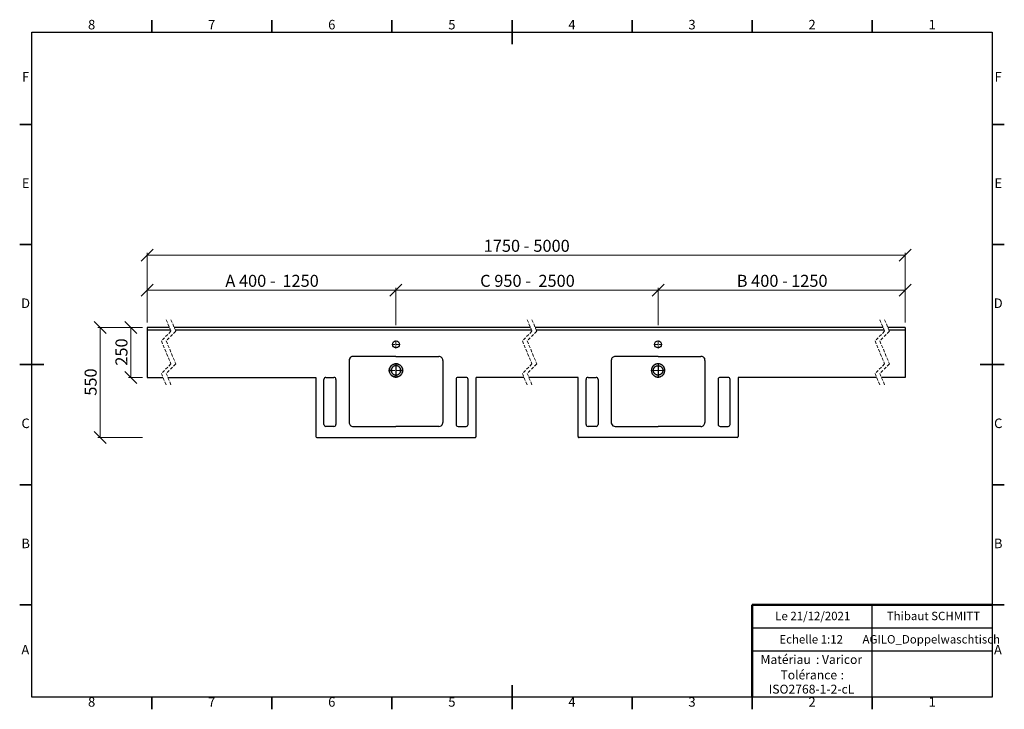
# Model space of a CAD drawing. Units: millimetres. Extents: x 5 to 415, y 5 to 292.
import ezdxf

# ---------------------------------------------------------------- set-up
doc = ezdxf.new("R2010")
doc.units = ezdxf.units.MM
doc.linetypes.add('CENTERX2', pattern=[20.32, 12.7, -2.54, 2.54, -2.54])
doc.linetypes.add('HIDDEN', pattern=[1.905, 1.27, -0.635])
doc.styles.add('SLDTEXTSTYLE0', font='TXT', dxfattribs={"width": 0.75})
doc.styles.add('SLDTEXTSTYLE1', font='TXT', dxfattribs={"width": 0.678571})
doc.dimstyles.new('SLDDIMSTYLE0', dxfattribs={"dimtxt": 5, "dimasz": 5, "dimexe": 0, "dimexo": 0.0625, "dimgap": 1.25, "dimtad": 1, "dimdec": 0, "dimlfac": 12, "dimrnd": 1e-09, "dimzin": 12, "dimdsep": 46, "dimtxsty": 'SLDTEXTSTYLE0', "dimblk1": 'OBLIQUE', "dimblk2": 'OBLIQUE', "dimsah": 1, "dimcen": 0.09, "dimadec": 0, "dimazin": 3, "dimtfac": 1, "dimtdec": 0, "dimtofl": 0, "dimtmove": 0, "dimatfit": 3, "dimldrblk": 'OBLIQUE', "dimfxl": 0, "dimfrac": 2, "dimtolj": 1, "dimtzin": 12, "dimarcsym": 0})

# ---------------------------------------------------------------- blocks, each defined once
blk = doc.blocks.new('SW_NOTE_0')
at = {"color": 0, "linetype": 'Continuous', "lineweight": 0, "char_height": 3.704, "attachment_point": 1, "style": 'SLDTEXTSTYLE0'}
for s, insert in [('Matériau', (0, 4.76)), (': Varicor', (23.04, 4.77))]:
    blk.add_mtext(s, dxfattribs=dict(at, insert=insert))
blk = doc.blocks.new('SW_NOTE_0_1')
at = {"color": 0, "linetype": 'Continuous', "lineweight": 0, "attachment_point": 2, "style": 'SLDTEXTSTYLE0'}
for s, insert, char_height in [('Tolérance', (11.86, 4.76), 3.704), (':', (25.84, 4.77), 3.7), ('ISO2768-1-2-cL', (13, -1.16), 3.7042)]:
    blk.add_mtext(s, dxfattribs=dict(at, insert=insert, char_height=char_height))
blk = doc.blocks.new('SW_BROKEN_VIEW_0')
at = {"color": 0, "linetype": 'CENTERX2'}
for p, q in [((0, 0), (0, -5.54)), ((109.14, 0), (109.14, -5.54))]:
    blk.add_line(p, q, dxfattribs=at)
at = {"color": 0, "linetype": 'Continuous'}
for p, q in [((-2.75, -2.43), (-2.77, -2.72)), ((-2.77, -2.72), (-2.76, -3.01)), ((-2.76, -3.01), (-2.72, -3.3)), ((-2.7, -2.15), (-2.75, -2.43)), ((-2.72, -3.3), (-2.65, -3.58)), ((-2.62, -1.87), (-2.7, -2.15)), ((-2.65, -3.58), (-2.55, -3.85)), ((-2.51, -1.6), (-2.62, -1.87)), ((-2.55, -3.85), (-2.42, -4.11)), ((-2.37, -1.34), (-2.51, -1.6)), ((-2.21, -1.1), (-2.37, -1.34)), ((-2.02, -0.88), (-2.21, -1.1)), ((-1.82, -0.68), (-2.02, -0.88)), ((-1.59, -0.5), (-1.82, -0.68)), ((-1.34, -0.35), (-1.59, -0.5)), ((-1.08, -0.22), (-1.34, -0.35)), ((-0.81, -0.12), (-1.08, -0.22)), ((-0.53, -0.05), (-0.81, -0.12)), ((-0.24, -0.01), (-0.53, -0.05)), ((0.05, 0), (-0.24, -0.01)), ((0.34, -0.02), (0.05, 0)), ((0.62, -0.07), (0.34, -0.02)), ((0.9, -0.15), (0.62, -0.07)), ((1.17, -0.26), (0.9, -0.15)), ((1.43, -0.4), (1.17, -0.26)), ((1.67, -0.56), (1.43, -0.4)), ((1.89, -0.74), (1.67, -0.56)), ((2.09, -0.95), (1.89, -0.74)), ((2.27, -1.18), (2.09, -0.95)), ((2.42, -1.43), (2.27, -1.18)), ((2.37, -4.2), (2.51, -3.94)), ((2.55, -1.69), (2.42, -1.43)), ((2.51, -3.94), (2.62, -3.67)), ((2.65, -1.96), (2.55, -1.69)), ((2.62, -3.67), (2.7, -3.39)), ((2.72, -2.24), (2.65, -1.96)), ((2.7, -3.39), (2.75, -3.11)), ((2.76, -2.53), (2.72, -2.24)), ((2.75, -3.11), (2.77, -2.82)), ((2.77, -2.82), (2.76, -2.53)), ((106.4, -2.43), (106.38, -2.72)), ((106.38, -2.72), (106.39, -3.01)), ((106.39, -3.01), (106.43, -3.3)), ((106.45, -2.15), (106.4, -2.43)), ((106.43, -3.3), (106.5, -3.58)), ((106.53, -1.87), (106.45, -2.15)), ((106.5, -3.58), (106.59, -3.85)), ((106.63, -1.6), (106.53, -1.87)), ((106.59, -3.85), (106.72, -4.11)), ((106.77, -1.34), (106.63, -1.6)), ((106.93, -1.1), (106.77, -1.34)), ((107.12, -0.88), (106.93, -1.1)), ((107.33, -0.68), (107.12, -0.88)), ((107.56, -0.5), (107.33, -0.68)), ((107.8, -0.35), (107.56, -0.5)), ((108.06, -0.22), (107.8, -0.35)), ((108.33, -0.12), (108.06, -0.22)), ((108.62, -0.05), (108.33, -0.12)), ((108.9, -0.01), (108.62, -0.05)), ((109.19, 0), (108.9, -0.01)), ((109.48, -0.02), (109.19, 0)), ((109.77, -0.07), (109.48, -0.02)), ((110.05, -0.15), (109.77, -0.07)), ((110.31, -0.26), (110.05, -0.15)), ((110.57, -0.4), (110.31, -0.26)), ((110.81, -0.56), (110.57, -0.4)), ((111.03, -0.74), (110.81, -0.56)), ((111.23, -0.95), (111.03, -0.74)), ((111.41, -1.18), (111.23, -0.95)), ((111.57, -1.43), (111.41, -1.18)), ((111.52, -4.2), (111.65, -3.94)), ((111.69, -1.69), (111.57, -1.43)), ((111.65, -3.94), (111.76, -3.67)), ((111.79, -1.96), (111.69, -1.69)), ((111.76, -3.67), (111.84, -3.39)), ((111.86, -2.24), (111.79, -1.96)), ((111.84, -3.39), (111.89, -3.11)), ((111.9, -2.53), (111.86, -2.24)), ((111.89, -3.11), (111.91, -2.82)), ((111.91, -2.82), (111.9, -2.53)), ((-2.42, -4.11), (-2.27, -4.36)), ((-2.27, -4.36), (-2.09, -4.59)), ((-2.09, -4.59), (-1.89, -4.79)), ((-1.89, -4.79), (-1.67, -4.98)), ((-1.67, -4.98), (-1.43, -5.14)), ((-1.43, -5.14), (-1.17, -5.28)), ((-1.17, -5.28), (-0.9, -5.39)), ((-0.9, -5.39), (-0.62, -5.47)), ((-0.62, -5.47), (-0.34, -5.52)), ((-0.34, -5.52), (-0.05, -5.54)), ((-0.05, -5.54), (0.24, -5.53)), ((0.24, -5.53), (0.53, -5.49)), ((0.53, -5.49), (0.81, -5.42)), ((0.81, -5.42), (1.08, -5.32)), ((1.08, -5.32), (1.34, -5.19)), ((1.34, -5.19), (1.59, -5.04)), ((1.59, -5.04), (1.82, -4.86)), ((1.82, -4.86), (2.02, -4.66)), ((2.02, -4.66), (2.21, -4.44)), ((2.21, -4.44), (2.37, -4.2)), ((106.72, -4.11), (106.88, -4.36)), ((106.88, -4.36), (107.05, -4.59)), ((107.05, -4.59), (107.26, -4.79)), ((107.26, -4.79), (107.48, -4.98)), ((107.48, -4.98), (107.72, -5.14)), ((107.72, -5.14), (107.97, -5.28)), ((107.97, -5.28), (108.24, -5.39)), ((108.24, -5.39), (108.52, -5.47)), ((108.52, -5.47), (108.81, -5.52)), ((108.81, -5.52), (109.1, -5.54)), ((109.1, -5.54), (109.38, -5.53)), ((109.38, -5.53), (109.67, -5.49)), ((109.67, -5.49), (109.95, -5.42)), ((109.95, -5.42), (110.23, -5.32)), ((110.23, -5.32), (110.49, -5.19)), ((110.49, -5.19), (110.73, -5.04)), ((110.73, -5.04), (110.96, -4.86)), ((110.96, -4.86), (111.17, -4.66)), ((111.17, -4.66), (111.35, -4.44)), ((111.35, -4.44), (111.52, -4.2))]:
    blk.add_line(p, q, dxfattribs=at)
blk = doc.blocks.new('_Oblique')
at = {"color": 0, "linetype": 'ByBlock', "lineweight": -2}
blk.add_line((-0.5, -0.5), (0.5, 0.5), dxfattribs=at)
blk = doc.blocks.new('_D')
at = {"color": 7, "linetype": 'Continuous', "lineweight": 0}
for p, q in [((58.12, 166.03), (58.12, 195.03)), ((373.77, 194.03), (58.12, 194.03)), ((373.77, 166.03), (373.77, 195.03))]:
    blk.add_line(p, q, dxfattribs=at)
at = {"color": 7, "linetype": 'Continuous', "lineweight": 18, "xscale": 5, "yscale": 5, "rotation": 180.0000000000004}
blk.add_blockref('_Oblique', (58.12, 194.03, 4.71), dxfattribs=at)
at = {"color": 7, "linetype": 'Continuous', "lineweight": 18, "xscale": 5, "yscale": 5}
blk.add_blockref('_Oblique', (373.77, 194.03, 4.71), dxfattribs=at)
at = {"color": 7, "linetype": 'Continuous', "lineweight": 18, "char_height": 5, "attachment_point": 1, "style": 'SLDTEXTSTYLE0'}
for s, insert in [('1750 -', (198.22, 200.48)), ('5000', (218.9, 200.48))]:
    blk.add_mtext(s, dxfattribs=dict(at, insert=insert))
blk = doc.blocks.new('_D_1')
at = {"color": 7, "linetype": 'Continuous', "lineweight": 0}
for p, q in [((58.12, 166.03), (58.12, 180.45)), ((161.69, 165.01), (161.69, 180.45)), ((58.12, 179.45), (161.69, 179.45))]:
    blk.add_line(p, q, dxfattribs=at)
at = {"color": 7, "linetype": 'Continuous', "lineweight": 18, "xscale": 5, "yscale": 5, "rotation": 180.0000000000004}
blk.add_blockref('_Oblique', (58.12, 179.45, 4.71), dxfattribs=at)
at = {"color": 7, "linetype": 'Continuous', "lineweight": 18, "xscale": 5, "yscale": 5}
blk.add_blockref('_Oblique', (161.69, 179.45, 4.71), dxfattribs=at)
at = {"color": 7, "linetype": 'Continuous', "lineweight": 18, "char_height": 5, "attachment_point": 1}
for s, insert, style in [('A 400 -', (90.63, 185.9), 'SLDTEXTSTYLE1'), ('1250', (114.4, 185.9), 'SLDTEXTSTYLE0')]:
    blk.add_mtext(s, dxfattribs=dict(at, insert=insert, style=style))
blk = doc.blocks.new('_D_2')
at = {"color": 7, "linetype": 'Continuous', "lineweight": 0}
for p, q in [((270.83, 165.49), (270.83, 180.45)), ((373.77, 166.03), (373.77, 180.45)), ((373.77, 179.45), (270.83, 179.45))]:
    blk.add_line(p, q, dxfattribs=at)
at = {"color": 7, "linetype": 'Continuous', "lineweight": 18, "xscale": 5, "yscale": 5, "rotation": 180.0000000000004}
blk.add_blockref('_Oblique', (270.83, 179.45, 4.71), dxfattribs=at)
at = {"color": 7, "linetype": 'Continuous', "lineweight": 18, "xscale": 5, "yscale": 5}
blk.add_blockref('_Oblique', (373.77, 179.45, 4.71), dxfattribs=at)
at = {"color": 7, "linetype": 'Continuous', "lineweight": 18, "char_height": 5, "attachment_point": 1}
for s, insert, style in [('B 400 -', (303.58, 185.9), 'SLDTEXTSTYLE1'), ('1250', (326.25, 185.9), 'SLDTEXTSTYLE0')]:
    blk.add_mtext(s, dxfattribs=dict(at, insert=insert, style=style))
blk = doc.blocks.new('_D_3')
at = {"color": 7, "linetype": 'Continuous', "lineweight": 0}
for p, q in [((161.69, 165.49), (161.69, 180.45)), ((270.83, 165.01), (270.83, 180.45)), ((270.83, 179.45), (161.69, 179.45))]:
    blk.add_line(p, q, dxfattribs=at)
at = {"color": 7, "linetype": 'Continuous', "lineweight": 18, "xscale": 5, "yscale": 5, "rotation": 180.0000000000004}
blk.add_blockref('_Oblique', (161.69, 179.45, 4.71), dxfattribs=at)
at = {"color": 7, "linetype": 'Continuous', "lineweight": 18, "xscale": 5, "yscale": 5}
blk.add_blockref('_Oblique', (270.83, 179.45, 4.71), dxfattribs=at)
at = {"color": 7, "linetype": 'Continuous', "lineweight": 18, "char_height": 5, "attachment_point": 1}
for s, insert, style in [('C 950 -', (196.74, 185.9), 'SLDTEXTSTYLE1'), ('2500', (221, 185.9), 'SLDTEXTSTYLE0')]:
    blk.add_mtext(s, dxfattribs=dict(at, insert=insert, style=style))
blk = doc.blocks.new('_D_4')
at = {"color": 7, "linetype": 'Continuous', "lineweight": 0}
for p, q in [((56.12, 164.03), (50.32, 164.03)), ((51.32, 164.03), (51.32, 143.2)), ((56.12, 143.2), (50.32, 143.2))]:
    blk.add_line(p, q, dxfattribs=at)
at = {"color": 7, "linetype": 'Continuous', "lineweight": 18, "xscale": 5, "yscale": 5}
for p, rotation in [((51.32, 164.03, 4.71), 90.0000000000004), ((51.32, 143.2, 4.71), 270.0000000000004)]:
    blk.add_blockref('_Oblique', p, dxfattribs=dict(at, rotation=rotation))
at = {"color": 7, "linetype": 'Continuous', "lineweight": 18, "insert": (44.87, 148.07), "char_height": 5, "attachment_point": 1, "rotation": 90, "style": 'SLDTEXTSTYLE0'}
blk.add_mtext('250', dxfattribs=at)
blk = doc.blocks.new('_D_5')
at = {"color": 7, "linetype": 'Continuous', "lineweight": 0}
for p, q in [((56.12, 164.03), (37.5, 164.03)), ((38.5, 164.03), (38.5, 118.2)), ((56.11, 118.2), (37.5, 118.2))]:
    blk.add_line(p, q, dxfattribs=at)
at = {"color": 7, "linetype": 'Continuous', "lineweight": 18, "xscale": 5, "yscale": 5}
for p, rotation in [((38.5, 164.03, 4.71), 90.0000000000004), ((38.5, 118.2, 4.71), 270.0000000000004)]:
    blk.add_blockref('_Oblique', p, dxfattribs=dict(at, rotation=rotation))
at = {"color": 7, "linetype": 'Continuous', "lineweight": 18, "insert": (32.05, 135.57), "char_height": 5, "attachment_point": 1, "rotation": 90, "style": 'SLDTEXTSTYLE0'}
blk.add_mtext('550', dxfattribs=at)
blk = doc.blocks.new('SW_CENTERMARKSYMBOL_0')
at = {"color": 0, "linetype": 'Continuous', "lineweight": 18}
for p, q in [((-0.42, 0), (-1.67, 0)), ((0, 0), (-0.21, 0)), ((0, 0.42), (0, 1.67)), ((0, 0), (0, 0.21)), ((0, 0), (0, -0.21)), ((0, 0), (0.21, 0)), ((0.42, 0), (1.67, 0)), ((0, -0.42), (0, -1.67))]:
    blk.add_line(p, q, dxfattribs=at)
blk = doc.blocks.new('SW_CENTERMARKSYMBOL_1')
at = {"color": 0, "linetype": 'Continuous', "lineweight": 18}
for p, q in [((-0.42, 0), (-1.67, 0)), ((0, 0), (-0.21, 0)), ((0, 0.42), (0, 1.67)), ((0, 0), (0, 0.21)), ((0, 0), (0, -0.21)), ((0, 0), (0.21, 0)), ((0.42, 0), (1.67, 0)), ((0, -0.42), (0, -1.67))]:
    blk.add_line(p, q, dxfattribs=at)
blk = doc.blocks.new('SW_CENTERMARKSYMBOL_2')
at = {"color": 0, "linetype": 'Continuous', "lineweight": 18}
for p, q in [((-0.42, 0), (-2.98, 0)), ((0, 0), (-0.21, 0)), ((0, 0.42), (0, 2.98)), ((0, 0), (0, 0.21)), ((0, 0), (0, -0.21)), ((0, 0), (0.21, 0)), ((0.42, 0), (2.98, 0)), ((0, -0.42), (0, -2.98))]:
    blk.add_line(p, q, dxfattribs=at)
blk = doc.blocks.new('SW_CENTERMARKSYMBOL_3')
at = {"color": 0, "linetype": 'Continuous', "lineweight": 18}
for p, q in [((-0.42, 0), (-2.98, 0)), ((0, 0), (-0.21, 0)), ((0, 0.42), (0, 2.98)), ((0, 0), (0, 0.21)), ((0, 0), (0, -0.21)), ((0, 0), (0.21, 0)), ((0.42, 0), (2.98, 0)), ((0, -0.42), (0, -2.98))]:
    blk.add_line(p, q, dxfattribs=at)

msp = doc.modelspace()

# ---------------------------------------------------------------- linework, layer by layer
at = {"color": 7, "linetype": 'Continuous', "lineweight": 35}
for p, q in [((60, 287), (60, 292)), ((110, 287), (110, 292)), ((160, 287), (160, 292)), ((210, 287), (210, 292)), ((210, 292), (210, 281.999)), ((260, 287), (260, 292)), ((310, 287), (310, 292)), ((360, 287), (360, 292)), ((10, 248.5), (5, 248.5)), ((410, 248.5), (415, 248.5)), ((10, 198.5), (5, 198.5)), ((410, 198.5), (415, 198.5)), ((10, 148.5), (5, 148.5)), ((5, 148.5), (15.001, 148.5)), ((415, 148.5), (404.999, 148.5)), ((410, 148.5), (415, 148.5)), ((10, 98.5), (5, 98.5)), ((410, 98.5), (415, 98.5)), ((10, 48.5), (5, 48.5)), ((410, 48.5), (415, 48.5)), ((210, 5), (210, 15.001)), ((60, 10), (60, 5)), ((110, 10), (110, 5)), ((160, 10), (160, 5)), ((210, 10), (210, 5)), ((260, 10), (260, 5)), ((310, 10), (310, 5)), ((360, 10), (360, 5))]:
    msp.add_line(p, q, dxfattribs=at)
at = {"color": 7, "linetype": 'Continuous', "lineweight": 25}
for p, q in [((10, 10), (10, 287)), ((10, 287), (410, 287)), ((410, 287), (410, 10)), ((58.124, 164.031), (58.124, 163.031)), ((67.322, 164.031), (58.124, 164.031)), ((217.64, 164.031), (69.322, 164.031)), ((364.489, 164.031), (219.64, 164.031)), ((373.773, 164.031), (366.489, 164.031)), ((373.773, 164.031), (373.773, 163.031)), ((58.124, 163.031), (67.739, 163.031)), ((58.124, 163.031), (58.124, 143.197)), ((69.739, 163.031), (218.057, 163.031)), ((220.057, 163.031), (364.906, 163.031)), ((366.906, 163.031), (373.773, 163.031)), ((373.773, 163.031), (373.773, 143.197)), ((161.689, 151.947), (143.856, 151.947)), ((161.689, 151.947), (179.523, 151.947)), ((270.833, 151.947), (253, 151.947)), ((270.833, 151.947), (288.666, 151.947)), ((142.189, 150.281), (142.189, 124.447)), ((181.189, 150.281), (181.189, 124.447)), ((251.333, 150.281), (251.333, 124.447)), ((290.333, 150.281), (290.333, 124.447)), ((58.124, 143.197), (64.674, 143.197)), ((66.674, 143.197), (128.356, 143.197)), ((128.356, 143.197), (128.356, 118.614)), ((131.689, 123.614), (131.689, 142.364)), ((132.523, 143.197), (135.856, 143.197)), ((136.689, 142.364), (136.689, 123.614)), ((186.689, 142.364), (186.689, 123.614)), ((190.856, 143.197), (187.523, 143.197)), ((191.689, 123.614), (191.689, 142.364)), ((214.992, 143.197), (195.023, 143.197)), ((195.023, 118.614), (195.023, 143.197)), ((237.5, 143.197), (216.992, 143.197)), ((237.5, 118.614), (237.5, 143.197)), ((240.833, 123.614), (240.833, 142.364)), ((241.666, 143.197), (245, 143.197)), ((245.833, 142.364), (245.833, 123.614)), ((295.833, 142.364), (295.833, 123.614)), ((300, 143.197), (296.666, 143.197)), ((300.833, 123.614), (300.833, 142.364)), ((361.841, 143.197), (304.166, 143.197)), ((304.166, 143.197), (304.166, 118.614)), ((373.773, 143.197), (363.841, 143.197)), ((135.856, 122.781), (132.523, 122.781)), ((143.856, 122.781), (161.689, 122.781)), ((179.523, 122.781), (161.689, 122.781)), ((187.523, 122.781), (190.856, 122.781)), ((245, 122.781), (241.666, 122.781)), ((253, 122.781), (270.833, 122.781)), ((288.666, 122.781), (270.833, 122.781)), ((296.666, 122.781), (300, 122.781)), ((128.773, 118.197), (194.606, 118.197)), ((303.75, 118.197), (237.916, 118.197)), ((360, 29.25), (360, 48.5)), ((310, 38.875), (410, 38.875)), ((410, 29.25), (310, 29.25)), ((360, 10), (360, 29.25)), ((410, 10), (10, 10))]:
    msp.add_line(p, q, dxfattribs=at)
at = {"color": 7, "linetype": 'HIDDEN', "lineweight": 18}
for p, q in [((65.998, 167.206), (67.998, 162.41)), ((67.998, 167.206), (69.998, 162.41)), ((216.316, 167.206), (218.316, 162.41)), ((218.316, 167.206), (220.316, 162.41)), ((363.165, 167.206), (365.165, 162.41)), ((365.165, 167.206), (367.165, 162.41)), ((67.998, 162.41), (63.998, 158.41)), ((69.998, 162.41), (65.998, 158.41)), ((218.316, 162.41), (214.316, 158.41)), ((220.316, 162.41), (216.316, 158.41)), ((365.165, 162.41), (361.165, 158.41)), ((367.165, 162.41), (363.165, 158.41)), ((63.998, 158.41), (67.998, 148.818)), ((65.998, 158.41), (69.998, 148.818)), ((214.316, 158.41), (218.316, 148.818)), ((216.316, 158.41), (220.316, 148.818)), ((361.165, 158.41), (365.165, 148.818)), ((363.165, 158.41), (367.165, 148.818)), ((67.998, 148.818), (63.998, 144.818)), ((69.998, 148.818), (65.998, 144.818)), ((218.316, 148.818), (214.316, 144.818)), ((220.316, 148.818), (216.316, 144.818)), ((365.165, 148.818), (361.165, 144.818)), ((367.165, 148.818), (363.165, 144.818)), ((63.998, 144.818), (65.998, 140.022)), ((65.998, 144.818), (67.998, 140.022)), ((214.316, 144.818), (216.316, 140.022)), ((216.316, 144.818), (218.316, 140.022)), ((361.165, 144.818), (363.165, 140.022)), ((363.165, 144.818), (365.165, 140.022))]:
    msp.add_line(p, q, dxfattribs=at)
at = {"color": 7, "linetype": 'Continuous', "lineweight": 50}
for p in [(410, 48.5), (310, 10)]:
    msp.add_line(p, (310, 48.5), dxfattribs=at)
at = {"color": 7, "linetype": 'Continuous', "lineweight": 18}
for q in [(410, 48.5), (310, 10)]:
    msp.add_line((410, 10), q, dxfattribs=at)
at = {"color": 7, "linetype": 'Continuous', "lineweight": 25}
for centre in [(161.689, 156.947), (270.833, 156.947)]:
    msp.add_circle(centre, 1.458, dxfattribs=at)
for centre, radius, start, end in [((143.856, 150.281), 1.667, 89.99993, 128.46808), ((179.523, 150.281), 1.667, 359.99957, 90.00039), ((253, 150.281), 1.667, 89.99961, 180.00043), ((288.666, 150.281), 1.667, 51.53192, 90.00007), ((143.856, 150.281), 1.667, 149.82609, 180.00098), ((288.667, 150.281), 1.667, 359.99902, 30.17391), ((132.523, 142.364), 0.833, 90.00046, 179.9996), ((135.856, 142.364), 0.833, 0.0004, 89.99954), ((187.523, 142.364), 0.833, 89.99987, 180.00019), ((190.856, 142.364), 0.833, 0.0004, 89.99954), ((241.666, 142.364), 0.833, 90.00046, 179.9996), ((245, 142.364), 0.833, 359.99981, 90.00013), ((296.666, 142.364), 0.833, 90.00046, 179.9996), ((300, 142.364), 0.833, 0.0004, 89.99954), ((132.523, 123.614), 0.833, 180.00032, 269.9996), ((135.856, 123.614), 0.833, 270.0004, 359.99968), ((143.856, 124.447), 1.667, 179.99974, 270.00022), ((179.523, 124.447), 1.667, 270.00001, 341.70341), ((179.523, 124.447), 1.667, 341.70286, 0.00031), ((187.523, 123.614), 0.833, 179.99973, 270.00018), ((190.856, 123.614), 0.833, 270.0004, 359.99968), ((241.666, 123.614), 0.833, 180.00032, 269.9996), ((245, 123.614), 0.833, 269.99982, 0.00027), ((253, 124.447), 1.667, 179.99969, 198.29714), ((253, 124.447), 1.667, 198.29659, 269.99999), ((288.666, 124.447), 1.667, 269.99978, 0.00026), ((296.666, 123.614), 0.833, 180.00032, 269.9996), ((300, 123.614), 0.833, 270.0004, 359.99968), ((128.773, 118.614), 0.417, 180.00084, 269.99916), ((194.606, 118.614), 0.417, 269.99967, 0.00033), ((237.916, 118.614), 0.417, 179.99967, 270.00033), ((303.75, 118.614), 0.417, 270.00084, 359.99916)]:
    msp.add_arc(centre, radius, start, end, dxfattribs=at)
for points, knots in [([(142.819, 151.586), (142.818, 151.585), (142.744, 151.526), (142.607, 151.395), (142.482, 151.231), (142.425, 151.134), (142.415, 151.118)], [0, 0, 0, 0, 0.0089292, 0.4545167, 0.9130011, 1, 1, 1, 1]), ([(161.689, 143.315), (161.506, 143.326), (161.14, 143.347), (160.61, 143.514), (160.204, 143.73), (159.908, 143.949), (159.64, 144.197), (159.351, 144.554), (159.094, 145.044), (158.936, 145.573), (158.882, 146.124), (158.924, 146.58), (159.012, 146.934), (159.137, 147.275), (159.356, 147.676), (159.711, 148.093), (160.14, 148.428), (160.627, 148.671), (161.15, 148.824), (161.51, 148.843), (161.689, 148.853)], [0, 0, 0, 0, 0.0629498, 0.125582, 0.1888796, 0.2203112, 0.2516374, 0.3141665, 0.3771679, 0.4401601, 0.5028604, 0.5660047, 0.5966361, 0.6278197, 0.690554, 0.752545, 0.8145308, 0.8762997, 0.9385132, 1, 1, 1, 1]), ([(161.689, 148.083), (161.625, 148.081), (161.497, 148.078), (161.311, 148.049), (161.124, 148.004), (160.922, 147.933), (160.704, 147.826), (160.49, 147.683), (160.313, 147.528), (160.17, 147.371), (160.056, 147.219), (159.954, 147.052), (159.87, 146.877), (159.804, 146.691), (159.756, 146.502), (159.727, 146.31), (159.718, 146.115), (159.727, 145.925), (159.754, 145.737), (159.8, 145.549), (159.85, 145.409), (159.892, 145.31), (159.918, 145.255), (159.946, 145.198), (159.978, 145.141), (160.012, 145.082), (160.037, 145.042), (160.052, 145.021), (160.057, 145.013), (160.076, 144.986), (160.117, 144.928), (160.191, 144.834), (160.28, 144.737), (160.373, 144.649), (160.457, 144.577), (160.546, 144.51), (160.639, 144.448), (160.734, 144.391), (160.833, 144.34), (160.949, 144.288), (161.105, 144.231), (161.3, 144.18), (161.504, 144.15), (161.633, 144.147), (161.689, 144.145)], [0, 0, 0, 0, 0.0312326, 0.0618734, 0.0914434, 0.1243522, 0.165749, 0.2084504, 0.2489808, 0.2797403, 0.3114703, 0.3410574, 0.374296, 0.4055264, 0.4365453, 0.4690666, 0.4993467, 0.5308733, 0.5615262, 0.5914312, 0.6243643, 0.6337389, 0.6435417, 0.65377, 0.6644205, 0.6754868, 0.6869578, 0.6870836, 0.6881704, 0.6912808, 0.7031766, 0.7225754, 0.7493151, 0.7671479, 0.7845575, 0.8029994, 0.8209501, 0.838734, 0.8567685, 0.8750474, 0.9001968, 0.9372965, 0.9726763, 1, 1, 1, 1]), ([(161.689, 148.853), (161.871, 148.843), (162.233, 148.824), (162.758, 148.669), (163.244, 148.425), (163.672, 148.089), (164.025, 147.673), (164.243, 147.272), (164.368, 146.932), (164.455, 146.579), (164.497, 146.121), (164.443, 145.57), (164.283, 145.04), (164.026, 144.551), (163.68, 144.123), (163.254, 143.772), (162.768, 143.514), (162.239, 143.347), (161.873, 143.326), (161.689, 143.315)], [0, 0, 0, 0, 0.0623614, 0.1242403, 0.1863116, 0.2480523, 0.3100471, 0.3724252, 0.4035728, 0.4341963, 0.4973237, 0.5605892, 0.6232514, 0.6861501, 0.7491382, 0.8111658, 0.8744176, 0.9372119, 1, 1, 1, 1]), ([(161.689, 144.145), (161.733, 144.146), (161.831, 144.148), (161.993, 144.166), (162.164, 144.2), (162.317, 144.246), (162.527, 144.326), (162.791, 144.467), (163.058, 144.686), (163.257, 144.913), (163.401, 145.128), (163.515, 145.363), (163.597, 145.607), (163.648, 145.861), (163.661, 146.065), (163.656, 146.224), (163.647, 146.333), (163.632, 146.445), (163.61, 146.554), (163.583, 146.657), (163.55, 146.762), (163.492, 146.915), (163.396, 147.108), (163.252, 147.321), (163.086, 147.51), (162.894, 147.679), (162.68, 147.823), (162.442, 147.94), (162.198, 148.022), (161.945, 148.073), (161.776, 148.08), (161.689, 148.083)], [0, 0, 0, 0, 0.02117368, 0.0474921, 0.07891196, 0.10580119, 0.12500246, 0.18777107, 0.24989219, 0.2916295, 0.33382378, 0.37515175, 0.4181788, 0.45819857, 0.50039614, 0.5174004, 0.5351904, 0.55370618, 0.57204305, 0.58912381, 0.60521934, 0.62544924, 0.66868632, 0.70917737, 0.75038723, 0.78990522, 0.83341826, 0.87511727, 0.91803983, 0.95791992, 1, 1, 1, 1]), ([(270.833, 148.853), (270.651, 148.843), (270.289, 148.824), (269.764, 148.669), (269.279, 148.425), (268.85, 148.089), (268.497, 147.673), (268.279, 147.272), (268.155, 146.932), (268.067, 146.579), (268.025, 146.121), (268.08, 145.57), (268.24, 145.04), (268.497, 144.551), (268.842, 144.123), (269.268, 143.772), (269.755, 143.514), (270.284, 143.347), (270.65, 143.326), (270.833, 143.315)], [0, 0, 0, 0, 0.0623614, 0.1242403, 0.1863116, 0.2480523, 0.3100471, 0.3724252, 0.4035728, 0.4341963, 0.4973237, 0.5605892, 0.6232514, 0.6861501, 0.7491382, 0.8111658, 0.8744176, 0.9372119, 1, 1, 1, 1]), ([(270.833, 144.145), (270.789, 144.146), (270.692, 144.148), (270.53, 144.166), (270.359, 144.2), (270.205, 144.246), (269.995, 144.326), (269.732, 144.467), (269.465, 144.686), (269.266, 144.913), (269.122, 145.128), (269.007, 145.363), (268.925, 145.607), (268.875, 145.861), (268.862, 146.065), (268.866, 146.224), (268.875, 146.333), (268.891, 146.445), (268.913, 146.554), (268.939, 146.657), (268.973, 146.762), (269.031, 146.915), (269.126, 147.108), (269.271, 147.321), (269.436, 147.51), (269.629, 147.679), (269.843, 147.823), (270.08, 147.94), (270.324, 148.022), (270.577, 148.073), (270.746, 148.08), (270.833, 148.083)], [0, 0, 0, 0, 0.02117368, 0.0474921, 0.07891196, 0.10580119, 0.12500246, 0.18777107, 0.24989219, 0.2916295, 0.33382378, 0.37515175, 0.4181788, 0.45819857, 0.50039614, 0.5174004, 0.5351904, 0.55370618, 0.57204305, 0.58912381, 0.60521934, 0.62544924, 0.66868632, 0.70917737, 0.75038723, 0.78990522, 0.83341826, 0.87511727, 0.91803983, 0.95791992, 1, 1, 1, 1]), ([(270.833, 143.315), (271.017, 143.326), (271.383, 143.347), (271.912, 143.514), (272.319, 143.73), (272.615, 143.949), (272.883, 144.197), (273.172, 144.554), (273.428, 145.044), (273.587, 145.573), (273.641, 146.124), (273.599, 146.58), (273.511, 146.934), (273.386, 147.275), (273.167, 147.676), (272.812, 148.093), (272.383, 148.428), (271.896, 148.671), (271.373, 148.824), (271.012, 148.843), (270.833, 148.853)], [0, 0, 0, 0, 0.0629498, 0.125582, 0.1888796, 0.2203112, 0.2516374, 0.3141665, 0.3771679, 0.4401601, 0.5028604, 0.5660047, 0.5966361, 0.6278197, 0.690554, 0.752545, 0.8145308, 0.8762997, 0.9385132, 1, 1, 1, 1]), ([(270.833, 148.083), (270.898, 148.081), (271.025, 148.078), (271.212, 148.049), (271.399, 148.004), (271.601, 147.933), (271.818, 147.826), (272.032, 147.683), (272.21, 147.528), (272.353, 147.371), (272.467, 147.219), (272.568, 147.052), (272.652, 146.877), (272.719, 146.691), (272.767, 146.502), (272.795, 146.31), (272.805, 146.115), (272.796, 145.925), (272.769, 145.737), (272.722, 145.549), (272.673, 145.409), (272.63, 145.31), (272.605, 145.255), (272.577, 145.198), (272.545, 145.141), (272.51, 145.082), (272.485, 145.042), (272.47, 145.021), (272.466, 145.013), (272.447, 144.986), (272.406, 144.928), (272.331, 144.834), (272.242, 144.737), (272.15, 144.649), (272.065, 144.577), (271.977, 144.51), (271.884, 144.448), (271.789, 144.391), (271.69, 144.34), (271.574, 144.288), (271.418, 144.231), (271.223, 144.18), (271.019, 144.15), (270.889, 144.147), (270.833, 144.145)], [0, 0, 0, 0, 0.0312326, 0.0618734, 0.0914434, 0.1243522, 0.165749, 0.2084504, 0.2489808, 0.2797403, 0.3114703, 0.3410574, 0.374296, 0.4055264, 0.4365453, 0.4690666, 0.4993467, 0.5308733, 0.5615262, 0.5914312, 0.6243643, 0.6337389, 0.6435417, 0.65377, 0.6644205, 0.6754868, 0.6869578, 0.6870836, 0.6881704, 0.6912808, 0.7031766, 0.7225754, 0.7493151, 0.7671479, 0.7845575, 0.8029994, 0.8209501, 0.838734, 0.8567685, 0.8750474, 0.9001968, 0.9372965, 0.9726763, 1, 1, 1, 1]), ([(289.703, 151.586), (289.705, 151.585), (289.778, 151.526), (289.916, 151.395), (290.04, 151.231), (290.098, 151.134), (290.107, 151.118)], [0, 0, 0, 0, 0.0089292, 0.4545167, 0.9130011, 1, 1, 1, 1])]:
    msp.add_open_spline(points, degree=3, knots=knots, dxfattribs=at)

# ---------------------------------------------------------------- block references
at = {"color": 7, "linetype": 'Continuous', "lineweight": 0}
for name, p in [('SW_CENTERMARKSYMBOL_0', (161.689, 156.947)), ('SW_CENTERMARKSYMBOL_1', (270.833, 156.947)), ('SW_CENTERMARKSYMBOL_3', (161.689, 146.084)), ('SW_CENTERMARKSYMBOL_2', (270.833, 146.084)), ('SW_NOTE_0', (313.506, 22.817)), ('SW_NOTE_0_1', (321.727, 16.407))]:
    msp.add_blockref(name, p, dxfattribs=at)
at = {"color": 7, "linetype": 'Continuous'}
msp.add_blockref('SW_BROKEN_VIEW_0', (161.689, 148.853), dxfattribs=at)

# ---------------------------------------------------------------- texts
at = {"color": 7, "linetype": 'Continuous', "lineweight": 0, "attachment_point": 2, "style": 'SLDTEXTSTYLE0'}
for s, insert, char_height in [('8', (34.96, 292.06), 3.969), ('7', (84.96, 292.06), 3.969), ('6', (134.96, 292.06), 3.969), ('5', (184.96, 292.06), 3.969), ('4', (234.96, 292.06), 3.969), ('3', (284.96, 292.06), 3.969), ('2', (334.96, 292.06), 3.969), ('1', (384.96, 292.06), 3.969), ('F', (7.458, 270.31), 3.969), ('F', (412.458, 270.31), 3.969), ('E', (7.508, 226.06), 3.969), ('E', (412.508, 226.06), 3.969), ('D', (7.453, 176.06), 3.969), ('D', (412.453, 176.06), 3.969), ('C', (7.459, 126.06), 3.969), ('C', (412.459, 126.06), 3.969), ('B', (7.471, 76.06), 3.969), ('B', (412.471, 76.06), 3.969), ('Le 21/12/2021', (335.242, 45.611), 3.5), ('Thibaut SCHMITT', (385.499, 45.611), 3.5), ('Echelle 1:12', (334.581, 35.899), 3.5), ('AGILO_Doppelwaschtisch', (384.601, 35.899), 3.5), ('A', (7.34, 31.81), 3.969), ('A', (412.34, 31.81), 3.969), ('8', (34.96, 10.06), 3.969), ('7', (84.96, 10.06), 3.969), ('6', (134.96, 10.06), 3.969), ('5', (184.96, 10.06), 3.969), ('4', (234.96, 10.06), 3.969), ('3', (284.96, 10.06), 3.969), ('2', (334.96, 10.06), 3.969), ('1', (384.96, 10.06), 3.969)]:
    msp.add_mtext(s, dxfattribs=dict(at, insert=insert, char_height=char_height))

# ---------------------------------------------------------------- dimensions: what is measured, and where the dimension line sits
at = {"color": 7, "linetype": 'Continuous', "lineweight": 18}
for base, p1, p2, text, picture, middle in [((58.124, 194.031), (373.773, 164.031), (58.124, 164.031), '1750 - 5000', '_D', (215.949, 194.031)), ((161.689, 179.455), (58.124, 164.031), (161.689, 156.947), 'A 400 - 1250', '_D_1', (109.907, 179.455)), ((161.689, 179.455), (270.833, 156.947), (161.689, 156.947), 'C 950 - 2500', '_D_3', (216.261, 179.455)), ((270.833, 179.455), (373.773, 164.031), (270.833, 156.947), 'B 400 - 1250', '_D_2', (322.303, 179.455))]:
    dim = msp.add_linear_dim(base=base, p1=p1, p2=p2, text=text, dimstyle='SLDDIMSTYLE0', dxfattribs=at)
    dim.commit()
    dim.dimension.update_dxf_attribs({"geometry": picture, "text_midpoint": middle, "dimtype": 160})
for base, p2, picture, middle in [((38.496, 118.197), (128.773, 118.197), '_D_5', (38.496, 141.114)), ((51.32, 143.197), (58.124, 143.197), '_D_4', (51.32, 153.614))]:
    dim = msp.add_linear_dim(base=base, p1=(58.124, 164.031), p2=p2, angle=90, dimstyle='SLDDIMSTYLE0', dxfattribs=at)
    dim.commit()
    dim.dimension.update_dxf_attribs({"geometry": picture, "text_midpoint": middle, "dimtype": 160})

doc.saveas('drawing.dxf')
